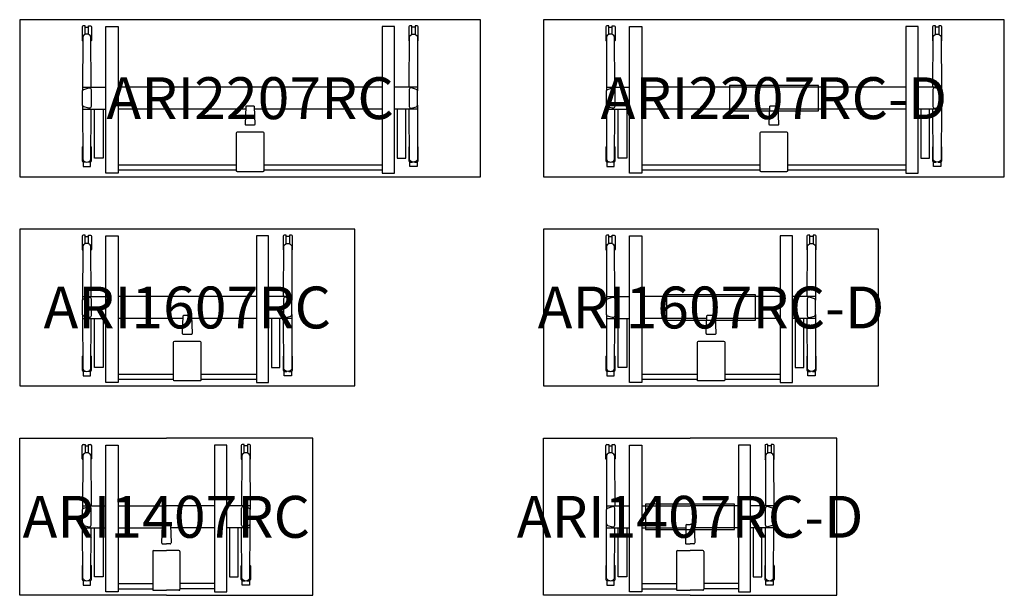
# Model space of a CAD drawing. Units: millimetres. Extents: x -802 to 29900, y -8750 to 10100.
# Drawn here: x 0 to 4700, y -2750 to 0 of the extents above; entities that cross this region are included whole.
import ezdxf
from ezdxf.enums import TextEntityAlignment as Align

# ---------------------------------------------------------------- set-up
doc = ezdxf.new("R2010")
doc.units = ezdxf.units.MM
doc.header["$MEASUREMENT"] = 0
for name, color, linetype in [('(Senator) Construction 2D', 7, 'Continuous'), ('(Senator) Furniture 2D', 7, 'Continuous'), ('(Senator) Furniture Text', 6, 'Continuous')]:
    doc.layers.add(name, color=color, linetype=linetype)
doc.styles.add('Senator', font='swiss.ttf', dxfattribs={"height": 200})

# ---------------------------------------------------------------- blocks, each defined once
blk = doc.blocks.new('ARI1407RC_2D')
at = {"layer": '(Senator) Construction 2D'}
for p, q in [((298.3, -98.7), (298.3, -33.7)), ((303.3, -28.7), (312.3, -28.7)), ((312.3, -28.7), (312.3, -70.5)), ((312.3, -35.2), (328.3, -35.2)), ((328.3, -70.3), (328.3, -28.7)), ((328.3, -28.7), (337.3, -28.7)), ((342.3, -33.7), (342.3, -98.7)), ((1057.7, -33.7), (1057.7, -98.7)), ((1071.7, -28.7), (1062.7, -28.7)), ((1071.7, -70.3), (1071.7, -28.7)), ((1087.7, -35.2), (1071.7, -35.2)), ((1096.7, -28.7), (1087.7, -28.7)), ((1087.7, -28.7), (1087.7, -70.5)), ((1101.7, -98.7), (1101.7, -33.7)), ((301.5, -80), (300.5, -340.6)), ((339.6, -80), (340.5, -321.9)), ((1060.4, -80), (1059.5, -321.9)), ((1098.5, -80), (1099.5, -340.6)), ((300.6, -321.9), (411.6, -321.9)), ((306.4, -332.9), (330.4, -326.2)), ((469.6, -321.9), (700, -321.9)), ((930.4, -321.9), (700, -321.9)), ((1099.4, -321.9), (988.4, -321.9)), ((1093.6, -332.9), (1069.6, -326.2)), ((300.5, -408.4), (300.5, -340.6)), ((340.5, -333.7), (340.5, -334)), ((340.5, -415), (340.5, -334)), ((1059.5, -333.7), (1059.5, -334)), ((1059.5, -415), (1059.5, -334)), ((1099.5, -408.4), (1099.5, -340.6)), ((301.5, -669), (300.5, -408.4)), ((306.4, -416.1), (330.4, -422.8)), ((340.5, -415.3), (340.5, -415)), ((680.4, -415.3), (677.4, -500)), ((683.9, -411.9), (700, -411.9)), ((716.1, -411.9), (700, -411.9)), ((719.6, -415.3), (722.6, -500)), ((1059.5, -415.3), (1059.5, -415)), ((1093.6, -416.1), (1069.6, -422.8)), ((1098.5, -669), (1099.5, -408.4)), ((300.6, -427.1), (411.6, -427.1)), ((339.6, -669), (340.5, -427.1)), ((469.6, -427.1), (680, -427.1)), ((930.4, -427.1), (720, -427.1)), ((1099.4, -427.1), (988.4, -427.1)), ((1060.4, -669), (1059.5, -427.1)), ((681.3, -503.7), (700, -503.7)), ((718.7, -503.7), (700, -503.7)), ((634.8, -540.4), (634.8, -721.1)), ((639.8, -535.6), (700, -535.6)), ((760.2, -535.6), (700, -535.6)), ((765.2, -540.4), (765.2, -721.1)), ((298.3, -609.8), (298.3, -674.8)), ((342.3, -674.8), (342.3, -609.8)), ((1057.7, -674.8), (1057.7, -609.8)), ((1101.7, -609.8), (1101.7, -674.8)), ((303.5, -681.3), (303, -681.7)), ((303, -681.7), (303, -700.8)), ((303, -700.8), (303.5, -701.3)), ((303.3, -679.8), (312.3, -679.8)), ((315.5, -681.3), (303.5, -681.3)), ((303.5, -701.3), (337.5, -701.3)), ((312.3, -679.8), (312.3, -678.5)), ((315.5, -679.5), (315.5, -681.3)), ((325.5, -681.3), (325.5, -679.6)), ((337.5, -681.3), (325.5, -681.3)), ((328.3, -678.7), (328.3, -679.8)), ((328.3, -679.8), (337.3, -679.8)), ((338, -681.7), (337.5, -681.3)), ((337.5, -701.3), (338, -700.8)), ((338, -700.8), (338, -681.7)), ((469.6, -694.3), (634.8, -694.3)), ((930.4, -694.3), (765.2, -694.3)), ((1062, -681.7), (1062.5, -681.3)), ((1062, -700.8), (1062, -681.7)), ((1062.5, -701.3), (1062, -700.8)), ((1062.5, -681.3), (1074.5, -681.3)), ((1096.5, -701.3), (1062.5, -701.3)), ((1071.7, -679.8), (1062.7, -679.8)), ((1071.7, -678.7), (1071.7, -679.8)), ((1074.5, -681.3), (1074.5, -679.6)), ((1084.5, -679.5), (1084.5, -681.3)), ((1084.5, -681.3), (1096.5, -681.3)), ((1087.7, -679.8), (1087.7, -678.5)), ((1096.7, -679.8), (1087.7, -679.8)), ((1096.5, -681.3), (1097, -681.7)), ((1097, -700.8), (1096.5, -701.3)), ((1097, -681.7), (1097, -700.8)), ((469.6, -719.2), (634.8, -719.2)), ((639.8, -726.1), (700, -726.1)), ((760.2, -726.1), (700, -726.1)), ((930.4, -719.2), (765.2, -719.2))]:
    blk.add_line(p, q, dxfattribs=at)
for points in [[(411.6, -32.8), (469.6, -32.8), (469.6, -732.6), (411.6, -732.6)], [(988.4, -32.8), (930.4, -32.8), (930.4, -732.6), (988.4, -732.6)], [(357.5, -427.1), (398.1, -427.1), (398.1, -661.8), (357.5, -661.8)], [(1042.5, -427.1), (1001.9, -427.1), (1001.9, -661.8), (1042.5, -661.8)]]:
    blk.add_lwpolyline(points, close=True, dxfattribs=at)
for centre, radius, start, end in [((303.8, -34.2), 5.48, 94.7924, 175.208), ((336.9, -34.2), 5.48, 4.7919, 85.2081), ((1063.1, -34.2), 5.48, 94.7919, 175.2081), ((1096.2, -34.2), 5.48, 4.792, 85.2076), ((320.5, -90.7), 21.8, 29.2928, 150.7392), ((1079.5, -90.7), 21.8, 29.2608, 150.7072), ((303.8, -98.3), 5.48, 184.7925, 243.8008), ((336.9, -98.3), 5.48, 300.5563, 355.2075), ((1063.1, -98.3), 5.48, 184.7925, 239.4437), ((1096.2, -98.3), 5.48, 296.1992, 355.2075), ((332.6, -333.9), 7.96, 359.3437, 105.5192), ((1067.4, -333.9), 7.96, 74.4808, 180.6563), ((308.5, -340.6), 8, 105.3744, 180.002), ((1091.5, -340.6), 8, 359.998, 74.6256), ((308.5, -408.4), 8, 179.998, 254.6256), ((332.6, -415.1), 7.96, 254.4808, 0.6563), ((683.9, -415.4), 3.53, 90.436, 178.4091), ((716.1, -415.4), 3.53, 1.5909, 89.564), ((1067.4, -415.1), 7.96, 179.3437, 285.5192), ((1091.5, -408.4), 8, 285.3744, 0.002), ((681.1, -500.1), 3.62, 179.582, 273.5167), ((718.9, -500.1), 3.62, 266.4833, 0.418), ((639.7, -540.5), 4.9, 88.8673, 178.821), ((760.3, -540.5), 4.9, 1.179, 91.1327), ((303.8, -610.2), 5.48, 117.9679, 175.208), ((336.9, -610.2), 5.48, 4.7919, 57.5904), ((1063.1, -610.2), 5.48, 122.4096, 175.2081), ((1096.2, -610.2), 5.48, 4.792, 62.0321), ((303.8, -674.3), 5.48, 184.792, 265.2076), ((320.5, -658.3), 21.8, 209.2608, 330.7072), ((336.9, -674.3), 5.48, 274.7919, 355.2081), ((1063.1, -674.3), 5.48, 184.7919, 265.2081), ((1079.5, -658.3), 21.8, 209.2928, 330.7392), ((1096.2, -674.3), 5.48, 274.7924, 355.208), ((639.8, -721.1), 5, 179.9999, 270.0001), ((760.2, -721.1), 5, 269.9999, 0.0001)]:
    blk.add_arc(centre, radius, start, end, dxfattribs=at)
at = {"layer": '(Senator) Furniture 2D'}
for points in [[(700, -750), (0, -750), (0, 0), (700, 0)], [(700, -750), (1400, -750), (1400, 0), (700, 0)]]:
    blk.add_lwpolyline(points, dxfattribs=at)
at = {"layer": '(Senator) Furniture Text', "style": 'Senator', "flags": 8}
blk.add_attdef('CODE(SENATOR)', text='', height=200, dxfattribs=at).set_placement((700, -375), align=Align.MIDDLE_CENTER)
blk = doc.blocks.new('ARI1407RC-D_2D')
at = {"layer": '(Senator) Construction 2D'}
for p, q in [((298.3, -98.7), (298.3, -33.7)), ((303.3, -28.7), (312.3, -28.7)), ((312.3, -28.7), (312.3, -70.5)), ((312.3, -35.2), (328.3, -35.2)), ((328.3, -70.3), (328.3, -28.7)), ((328.3, -28.7), (337.3, -28.7)), ((342.3, -33.7), (342.3, -98.7)), ((1057.7, -33.7), (1057.7, -98.7)), ((1071.7, -28.7), (1062.7, -28.7)), ((1071.7, -70.3), (1071.7, -28.7)), ((1087.7, -35.2), (1071.7, -35.2)), ((1096.7, -28.7), (1087.7, -28.7)), ((1087.7, -28.7), (1087.7, -70.5)), ((1101.7, -98.7), (1101.7, -33.7)), ((301.5, -80), (300.5, -340.6)), ((339.6, -80), (340.5, -321.9)), ((1060.4, -80), (1059.5, -321.9)), ((1098.5, -80), (1099.5, -340.6)), ((300.6, -321.9), (411.6, -321.9)), ((306.4, -332.9), (330.4, -326.2)), ((469.6, -321.9), (700, -321.9)), ((930.4, -321.9), (700, -321.9)), ((1099.4, -321.9), (988.4, -321.9)), ((1093.6, -332.9), (1069.6, -326.2)), ((300.5, -408.4), (300.5, -340.6)), ((340.5, -333.7), (340.5, -334)), ((340.5, -415), (340.5, -334)), ((1059.5, -333.7), (1059.5, -334)), ((1059.5, -415), (1059.5, -334)), ((1099.5, -408.4), (1099.5, -340.6)), ((301.5, -669), (300.5, -408.4)), ((306.4, -416.1), (330.4, -422.8)), ((340.5, -415.3), (340.5, -415)), ((680.4, -415.3), (677.4, -500)), ((683.9, -411.9), (700, -411.9)), ((716.1, -411.9), (700, -411.9)), ((719.6, -415.3), (722.6, -500)), ((1059.5, -415.3), (1059.5, -415)), ((1093.6, -416.1), (1069.6, -422.8)), ((1098.5, -669), (1099.5, -408.4)), ((300.6, -427.1), (411.6, -427.1)), ((339.6, -669), (340.5, -427.1)), ((469.6, -427.1), (680, -427.1)), ((930.4, -427.1), (720, -427.1)), ((1099.4, -427.1), (988.4, -427.1)), ((1060.4, -669), (1059.5, -427.1)), ((681.3, -503.7), (700, -503.7)), ((718.7, -503.7), (700, -503.7)), ((634.8, -540.4), (634.8, -721.1)), ((639.8, -535.6), (700, -535.6)), ((760.2, -535.6), (700, -535.6)), ((765.2, -540.4), (765.2, -721.1)), ((298.3, -609.8), (298.3, -674.8)), ((342.3, -674.8), (342.3, -609.8)), ((1057.7, -674.8), (1057.7, -609.8)), ((1101.7, -609.8), (1101.7, -674.8)), ((303.5, -681.3), (303, -681.7)), ((303, -681.7), (303, -700.8)), ((303, -700.8), (303.5, -701.3)), ((303.3, -679.8), (312.3, -679.8)), ((315.5, -681.3), (303.5, -681.3)), ((303.5, -701.3), (337.5, -701.3)), ((312.3, -679.8), (312.3, -678.5)), ((315.5, -679.5), (315.5, -681.3)), ((325.5, -681.3), (325.5, -679.6)), ((337.5, -681.3), (325.5, -681.3)), ((328.3, -678.7), (328.3, -679.8)), ((328.3, -679.8), (337.3, -679.8)), ((338, -681.7), (337.5, -681.3)), ((337.5, -701.3), (338, -700.8)), ((338, -700.8), (338, -681.7)), ((469.6, -694.3), (634.8, -694.3)), ((930.4, -694.3), (765.2, -694.3)), ((1062, -681.7), (1062.5, -681.3)), ((1062, -700.8), (1062, -681.7)), ((1062.5, -701.3), (1062, -700.8)), ((1062.5, -681.3), (1074.5, -681.3)), ((1096.5, -701.3), (1062.5, -701.3)), ((1071.7, -679.8), (1062.7, -679.8)), ((1071.7, -678.7), (1071.7, -679.8)), ((1074.5, -681.3), (1074.5, -679.6)), ((1084.5, -679.5), (1084.5, -681.3)), ((1084.5, -681.3), (1096.5, -681.3)), ((1087.7, -679.8), (1087.7, -678.5)), ((1096.7, -679.8), (1087.7, -679.8)), ((1096.5, -681.3), (1097, -681.7)), ((1097, -700.8), (1096.5, -701.3)), ((1097, -681.7), (1097, -700.8)), ((469.6, -719.2), (634.8, -719.2)), ((639.8, -726.1), (700, -726.1)), ((760.2, -726.1), (700, -726.1)), ((930.4, -719.2), (765.2, -719.2))]:
    blk.add_line(p, q, dxfattribs=at)
for points in [[(411.6, -32.8), (469.6, -32.8), (469.6, -732.6), (411.6, -732.6)], [(988.4, -32.8), (930.4, -32.8), (930.4, -732.6), (988.4, -732.6)], [(357.5, -427.1), (398.1, -427.1), (398.1, -661.8), (357.5, -661.8)], [(1042.5, -427.1), (1001.9, -427.1), (1001.9, -661.8), (1042.5, -661.8)]]:
    blk.add_lwpolyline(points, close=True, dxfattribs=at)
for centre, radius, start, end in [((303.8, -34.2), 5.48, 94.7924, 175.208), ((336.9, -34.2), 5.48, 4.7919, 85.2081), ((1063.1, -34.2), 5.48, 94.7919, 175.2081), ((1096.2, -34.2), 5.48, 4.792, 85.2076), ((320.5, -90.7), 21.8, 29.2928, 150.7392), ((1079.5, -90.7), 21.8, 29.2608, 150.7072), ((303.8, -98.3), 5.48, 184.7925, 243.8008), ((336.9, -98.3), 5.48, 300.5563, 355.2075), ((1063.1, -98.3), 5.48, 184.7925, 239.4437), ((1096.2, -98.3), 5.48, 296.1992, 355.2075), ((332.6, -333.9), 7.96, 359.3437, 105.5192), ((1067.4, -333.9), 7.96, 74.4808, 180.6563), ((308.5, -340.6), 8, 105.3744, 180.002), ((1091.5, -340.6), 8, 359.998, 74.6256), ((308.5, -408.4), 8, 179.998, 254.6256), ((332.6, -415.1), 7.96, 254.4808, 0.6563), ((683.9, -415.4), 3.53, 90.436, 178.4091), ((716.1, -415.4), 3.53, 1.5909, 89.564), ((1067.4, -415.1), 7.96, 179.3437, 285.5192), ((1091.5, -408.4), 8, 285.3744, 0.002), ((681.1, -500.1), 3.62, 179.582, 273.5167), ((718.9, -500.1), 3.62, 266.4833, 0.418), ((639.7, -540.5), 4.9, 88.8673, 178.821), ((760.3, -540.5), 4.9, 1.179, 91.1327), ((303.8, -610.2), 5.48, 117.9679, 175.208), ((336.9, -610.2), 5.48, 4.7919, 57.5904), ((1063.1, -610.2), 5.48, 122.4096, 175.2081), ((1096.2, -610.2), 5.48, 4.792, 62.0321), ((303.8, -674.3), 5.48, 184.792, 265.2076), ((320.5, -658.3), 21.8, 209.2608, 330.7072), ((336.9, -674.3), 5.48, 274.7919, 355.2081), ((1063.1, -674.3), 5.48, 184.7919, 265.2081), ((1079.5, -658.3), 21.8, 209.2928, 330.7392), ((1096.2, -674.3), 5.48, 274.7924, 355.208), ((639.8, -721.1), 5, 179.9999, 270.0001), ((760.2, -721.1), 5, 269.9999, 0.0001)]:
    blk.add_arc(centre, radius, start, end, dxfattribs=at)
at = {"layer": '(Senator) Furniture 2D'}
for points in [[(700, -750), (0, -750), (0, 0), (700, 0)], [(700, -750), (1400, -750), (1400, 0), (700, 0)]]:
    blk.add_lwpolyline(points, dxfattribs=at)
blk.add_lwpolyline([(487.5, -435), (912.5, -435), (912.5, -315), (487.5, -315)], close=True, dxfattribs=at)
at = {"layer": '(Senator) Furniture Text', "style": 'Senator', "flags": 8}
blk.add_attdef('CODE(SENATOR)', text='', height=200, dxfattribs=at).set_placement((700, -375), align=Align.MIDDLE_CENTER)
blk = doc.blocks.new('ARI1607RC_2D')
at = {"layer": '(Senator) Construction 2D'}
for p, q in [((312.3, -35.2), (328.3, -35.2)), ((1287.7, -35.2), (1271.7, -35.2)), ((300.6, -321.9), (411.6, -321.9)), ((1299.4, -321.9), (1188.4, -321.9)), ((340.5, -415.3), (340.5, -415)), ((1259.5, -415.3), (1259.5, -415)), ((300.6, -427.1), (411.6, -427.1)), ((1299.4, -427.1), (1188.4, -427.1))]:
    blk.add_line(p, q, dxfattribs=at)
for points in [[(312.3, -70.5), (312.3, -28.7), (303.3, -28.7, 0.366025), (298.3, -33.7), (298.3, -98.7, 0.263317), (301.4, -103.2)], [(328.3, -70.3), (328.3, -28.7), (337.3, -28.7, -0.366028), (342.3, -33.7), (342.3, -98.7, -0.243086), (339.7, -103)], [(1271.7, -70.3), (1271.7, -28.7), (1262.7, -28.7, 0.366028), (1257.7, -33.7), (1257.7, -98.7, 0.243086), (1260.3, -103)], [(1298.6, -103.2, 0.263317), (1301.7, -98.7), (1301.7, -33.7, 0.366025), (1296.7, -28.7), (1287.7, -28.7), (1287.7, -70.5)], [(340.5, -321.9), (339.6, -80, 0.585796), (301.5, -80), (300.5, -340.6, -0.337643), (306.4, -332.9), (330.4, -326.2, -0.499538), (340.5, -334)], [(1259.5, -321.9), (1260.4, -80, -0.585796), (1298.5, -80), (1299.5, -340.6, 0.337643), (1293.6, -332.9), (1269.6, -326.2, 0.499538), (1259.5, -334)], [(340.5, -333.7), (340.5, -334), (340.5, -415, -0.499538), (330.4, -422.8), (306.4, -416.1, -0.337643), (300.5, -408.4), (300.5, -340.6)], [(1259.5, -333.7), (1259.5, -334), (1259.5, -415, 0.499538), (1269.6, -422.8), (1293.6, -416.1, 0.337643), (1299.5, -408.4), (1299.5, -340.6)], [(300.5, -408.4), (301.5, -669, 0.585796), (339.6, -669), (340.5, -427.1)], [(1299.5, -408.4), (1298.5, -669, -0.585796), (1260.4, -669), (1259.5, -427.1)], [(301.2, -605.4, 0.255083), (298.3, -609.8), (298.3, -674.8, 0.366025), (303.3, -679.8), (312.3, -679.8), (312.3, -678.5)], [(328.3, -678.7), (328.3, -679.8), (337.3, -679.8, 0.366028), (342.3, -674.8), (342.3, -609.8, 0.234541), (339.8, -605.6)], [(1260.2, -605.6, 0.234541), (1257.7, -609.8), (1257.7, -674.8, 0.366028), (1262.7, -679.8), (1271.7, -679.8), (1271.7, -678.7)], [(1287.7, -678.5), (1287.7, -679.8), (1296.7, -679.8, 0.366025), (1301.7, -674.8), (1301.7, -609.8, 0.255083), (1298.8, -605.4)]]:
    blk.add_lwpolyline(points, format="xyb", dxfattribs=at)
for points in [[(411.6, -32.8), (469.6, -32.8), (469.6, -732.6), (411.6, -732.6)], [(1188.4, -32.8), (1130.4, -32.8), (1130.4, -732.6), (1188.4, -732.6)], [(357.5, -427.1), (398.1, -427.1), (398.1, -661.8), (357.5, -661.8)], [(1242.5, -427.1), (1201.9, -427.1), (1201.9, -661.8), (1242.5, -661.8)]]:
    blk.add_lwpolyline(points, close=True, dxfattribs=at)
for points in [[(1130.4, -321.9), (850, -321.9), (469.6, -321.9)], [(780, -427.1), (469.6, -427.1)], [(1130.4, -427.1), (870, -427.1), (820, -427.1)], [(315.5, -679.5), (315.5, -681.3), (303.5, -681.3), (303, -681.7), (303, -700.8)], [(303, -700.8), (303.5, -701.3), (337.5, -701.3), (338, -700.8), (338, -681.7), (337.5, -681.3), (325.5, -681.3), (325.5, -679.6)], [(734.8, -694.3), (469.6, -694.3)], [(1130.4, -694.3), (915.2, -694.3), (865.2, -694.3)], [(1297, -700.8), (1296.5, -701.3), (1262.5, -701.3), (1262, -700.8), (1262, -681.7), (1262.5, -681.3), (1274.5, -681.3), (1274.5, -679.6)], [(1284.5, -679.5), (1284.5, -681.3), (1296.5, -681.3), (1297, -681.7), (1297, -700.8)], [(734.8, -719.2), (469.6, -719.2)], [(1130.4, -719.2), (915.2, -719.2), (865.2, -719.2)]]:
    blk.add_lwpolyline(points, dxfattribs=at)
for points in [[(816.1, -411.9, -0.403889), (819.6, -415.3), (822.6, -500, -0.434474), (818.7, -503.7), (800, -503.7), (781.3, -503.7, -0.434474), (777.4, -500), (780.4, -415.3, -0.403889), (783.9, -411.9), (800, -411.9)], [(860.2, -535.6, -0.413977), (865.2, -540.4), (865.2, -721.1, -0.414215), (860.2, -726.1), (800, -726.1), (739.8, -726.1, -0.414215), (734.8, -721.1), (734.8, -540.4, -0.413977), (739.8, -535.6), (800, -535.6)]]:
    blk.add_lwpolyline(points, format="xyb", close=True, dxfattribs=at)
at = {"layer": '(Senator) Furniture 2D'}
blk.add_lwpolyline([(800, 0), (0, 0), (0, -750), (800, -750), (1600, -750), (1600, 0)], close=True, dxfattribs=at)
at = {"layer": '(Senator) Furniture Text', "style": 'Senator', "flags": 8}
blk.add_attdef('CODE(SENATOR)', text='', height=200, dxfattribs=at).set_placement((800, -375), align=Align.MIDDLE_CENTER)
blk = doc.blocks.new('ARI1607RC-D_2D')
at = {"layer": '(Senator) Construction 2D'}
for p, q in [((312.3, -35.2), (328.3, -35.2)), ((1287.7, -35.2), (1271.7, -35.2)), ((300.6, -321.9), (411.6, -321.9)), ((1299.4, -321.9), (1188.4, -321.9)), ((340.5, -415.3), (340.5, -415)), ((1259.5, -415.3), (1259.5, -415)), ((300.6, -427.1), (411.6, -427.1)), ((1299.4, -427.1), (1188.4, -427.1))]:
    blk.add_line(p, q, dxfattribs=at)
for points in [[(312.3, -70.5), (312.3, -28.7), (303.3, -28.7, 0.366025), (298.3, -33.7), (298.3, -98.7, 0.263317), (301.4, -103.2)], [(328.3, -70.3), (328.3, -28.7), (337.3, -28.7, -0.366028), (342.3, -33.7), (342.3, -98.7, -0.243086), (339.7, -103)], [(1271.7, -70.3), (1271.7, -28.7), (1262.7, -28.7, 0.366028), (1257.7, -33.7), (1257.7, -98.7, 0.243086), (1260.3, -103)], [(1298.6, -103.2, 0.263317), (1301.7, -98.7), (1301.7, -33.7, 0.366025), (1296.7, -28.7), (1287.7, -28.7), (1287.7, -70.5)], [(340.5, -321.9), (339.6, -80, 0.585796), (301.5, -80), (300.5, -340.6, -0.337643), (306.4, -332.9), (330.4, -326.2, -0.499538), (340.5, -334)], [(1259.5, -321.9), (1260.4, -80, -0.585796), (1298.5, -80), (1299.5, -340.6, 0.337643), (1293.6, -332.9), (1269.6, -326.2, 0.499538), (1259.5, -334)], [(340.5, -333.7), (340.5, -334), (340.5, -415, -0.499538), (330.4, -422.8), (306.4, -416.1, -0.337643), (300.5, -408.4), (300.5, -340.6)], [(1259.5, -333.7), (1259.5, -334), (1259.5, -415, 0.499538), (1269.6, -422.8), (1293.6, -416.1, 0.337643), (1299.5, -408.4), (1299.5, -340.6)], [(300.5, -408.4), (301.5, -669, 0.585796), (339.6, -669), (340.5, -427.1)], [(1299.5, -408.4), (1298.5, -669, -0.585796), (1260.4, -669), (1259.5, -427.1)], [(301.2, -605.4, 0.255083), (298.3, -609.8), (298.3, -674.8, 0.366025), (303.3, -679.8), (312.3, -679.8), (312.3, -678.5)], [(328.3, -678.7), (328.3, -679.8), (337.3, -679.8, 0.366028), (342.3, -674.8), (342.3, -609.8, 0.234541), (339.8, -605.6)], [(1260.2, -605.6, 0.234541), (1257.7, -609.8), (1257.7, -674.8, 0.366028), (1262.7, -679.8), (1271.7, -679.8), (1271.7, -678.7)], [(1287.7, -678.5), (1287.7, -679.8), (1296.7, -679.8, 0.366025), (1301.7, -674.8), (1301.7, -609.8, 0.255083), (1298.8, -605.4)]]:
    blk.add_lwpolyline(points, format="xyb", dxfattribs=at)
for points in [[(411.6, -32.8), (469.6, -32.8), (469.6, -732.6), (411.6, -732.6)], [(1188.4, -32.8), (1130.4, -32.8), (1130.4, -732.6), (1188.4, -732.6)], [(357.5, -427.1), (398.1, -427.1), (398.1, -661.8), (357.5, -661.8)], [(1242.5, -427.1), (1201.9, -427.1), (1201.9, -661.8), (1242.5, -661.8)]]:
    blk.add_lwpolyline(points, close=True, dxfattribs=at)
for points in [[(1130.4, -321.9), (850, -321.9), (469.6, -321.9)], [(780, -427.1), (469.6, -427.1)], [(1130.4, -427.1), (870, -427.1), (820, -427.1)], [(315.5, -679.5), (315.5, -681.3), (303.5, -681.3), (303, -681.7), (303, -700.8)], [(303, -700.8), (303.5, -701.3), (337.5, -701.3), (338, -700.8), (338, -681.7), (337.5, -681.3), (325.5, -681.3), (325.5, -679.6)], [(734.8, -694.3), (469.6, -694.3)], [(1130.4, -694.3), (915.2, -694.3), (865.2, -694.3)], [(1297, -700.8), (1296.5, -701.3), (1262.5, -701.3), (1262, -700.8), (1262, -681.7), (1262.5, -681.3), (1274.5, -681.3), (1274.5, -679.6)], [(1284.5, -679.5), (1284.5, -681.3), (1296.5, -681.3), (1297, -681.7), (1297, -700.8)], [(734.8, -719.2), (469.6, -719.2)], [(1130.4, -719.2), (915.2, -719.2), (865.2, -719.2)]]:
    blk.add_lwpolyline(points, dxfattribs=at)
for points in [[(816.1, -411.9, -0.403889), (819.6, -415.3), (822.6, -500, -0.434474), (818.7, -503.7), (800, -503.7), (781.3, -503.7, -0.434474), (777.4, -500), (780.4, -415.3, -0.403889), (783.9, -411.9), (800, -411.9)], [(860.2, -535.6, -0.413977), (865.2, -540.4), (865.2, -721.1, -0.414215), (860.2, -726.1), (800, -726.1), (739.8, -726.1, -0.414215), (734.8, -721.1), (734.8, -540.4, -0.413977), (739.8, -535.6), (800, -535.6)]]:
    blk.add_lwpolyline(points, format="xyb", close=True, dxfattribs=at)
at = {"layer": '(Senator) Furniture 2D'}
for points in [[(800, 0), (0, 0), (0, -750), (800, -750), (1600, -750), (1600, 0)], [(587.5, -435), (1012.5, -435), (1012.5, -315), (587.5, -315)]]:
    blk.add_lwpolyline(points, close=True, dxfattribs=at)
at = {"layer": '(Senator) Furniture Text', "style": 'Senator', "flags": 8}
blk.add_attdef('CODE(SENATOR)', text='', height=200, dxfattribs=at).set_placement((800, -375), align=Align.MIDDLE_CENTER)
blk = doc.blocks.new('ARI2207RC_2D')
at = {"layer": '(Senator) Construction 2D'}
for p, q in [((312.3, -35.2), (328.3, -35.2)), ((1887.7, -35.2), (1871.7, -35.2)), ((300.6, -321.9), (411.6, -321.9)), ((1899.4, -321.9), (1788.4, -321.9)), ((340.5, -415.3), (340.5, -415)), ((1859.5, -415.3), (1859.5, -415)), ((300.6, -427.1), (411.6, -427.1)), ((1899.4, -427.1), (1788.4, -427.1))]:
    blk.add_line(p, q, dxfattribs=at)
for points in [[(312.3, -70.5), (312.3, -28.7), (303.3, -28.7, 0.366025), (298.3, -33.7), (298.3, -98.7, 0.263317), (301.4, -103.2)], [(328.3, -70.3), (328.3, -28.7), (337.3, -28.7, -0.366028), (342.3, -33.7), (342.3, -98.7, -0.243086), (339.7, -103)], [(1871.7, -70.3), (1871.7, -28.7), (1862.7, -28.7, 0.366028), (1857.7, -33.7), (1857.7, -98.7, 0.243086), (1860.3, -103)], [(1898.6, -103.2, 0.263317), (1901.7, -98.7), (1901.7, -33.7, 0.366025), (1896.7, -28.7), (1887.7, -28.7), (1887.7, -70.5)], [(340.5, -321.9), (339.6, -80, 0.585796), (301.5, -80), (300.5, -340.6, -0.337643), (306.4, -332.9), (330.4, -326.2, -0.499538), (340.5, -334)], [(1859.5, -321.9), (1860.4, -80, -0.585796), (1898.5, -80), (1899.5, -340.6, 0.337643), (1893.6, -332.9), (1869.6, -326.2, 0.499538), (1859.5, -334)], [(340.5, -333.7), (340.5, -334), (340.5, -415, -0.499538), (330.4, -422.8), (306.4, -416.1, -0.337643), (300.5, -408.4), (300.5, -340.6)], [(1859.5, -333.7), (1859.5, -334), (1859.5, -415, 0.499538), (1869.6, -422.8), (1893.6, -416.1, 0.337643), (1899.5, -408.4), (1899.5, -340.6)], [(300.5, -408.4), (301.5, -669, 0.585796), (339.6, -669), (340.5, -427.1)], [(1899.5, -408.4), (1898.5, -669, -0.585796), (1860.4, -669), (1859.5, -427.1)], [(301.2, -605.4, 0.255083), (298.3, -609.8), (298.3, -674.8, 0.366025), (303.3, -679.8), (312.3, -679.8), (312.3, -678.5)], [(328.3, -678.7), (328.3, -679.8), (337.3, -679.8, 0.366028), (342.3, -674.8), (342.3, -609.8, 0.234541), (339.8, -605.6)], [(1860.2, -605.6, 0.234541), (1857.7, -609.8), (1857.7, -674.8, 0.366028), (1862.7, -679.8), (1871.7, -679.8), (1871.7, -678.7)], [(1887.7, -678.5), (1887.7, -679.8), (1896.7, -679.8, 0.366025), (1901.7, -674.8), (1901.7, -609.8, 0.255083), (1898.8, -605.4)]]:
    blk.add_lwpolyline(points, format="xyb", dxfattribs=at)
for points in [[(411.6, -32.8), (469.6, -32.8), (469.6, -732.6), (411.6, -732.6)], [(1788.4, -32.8), (1730.4, -32.8), (1730.4, -732.6), (1788.4, -732.6)], [(357.5, -427.1), (398.1, -427.1), (398.1, -661.8), (357.5, -661.8)], [(1842.5, -427.1), (1801.9, -427.1), (1801.9, -661.8), (1842.5, -661.8)]]:
    blk.add_lwpolyline(points, close=True, dxfattribs=at)
for points in [[(1730.4, -321.9), (1150, -321.9), (469.6, -321.9)], [(1080, -427.1), (469.6, -427.1)], [(1730.4, -427.1), (1170, -427.1), (1120, -427.1)], [(315.5, -679.5), (315.5, -681.3), (303.5, -681.3), (303, -681.7), (303, -700.8)], [(303, -700.8), (303.5, -701.3), (337.5, -701.3), (338, -700.8), (338, -681.7), (337.5, -681.3), (325.5, -681.3), (325.5, -679.6)], [(1034.8, -694.3), (469.6, -694.3)], [(1730.4, -694.3), (1215.2, -694.3), (1165.2, -694.3)], [(1897, -700.8), (1896.5, -701.3), (1862.5, -701.3), (1862, -700.8), (1862, -681.7), (1862.5, -681.3), (1874.5, -681.3), (1874.5, -679.6)], [(1884.5, -679.5), (1884.5, -681.3), (1896.5, -681.3), (1897, -681.7), (1897, -700.8)], [(1034.8, -719.2), (469.6, -719.2)], [(1730.4, -719.2), (1215.2, -719.2), (1165.2, -719.2)]]:
    blk.add_lwpolyline(points, dxfattribs=at)
for points in [[(1116.1, -411.9, -0.403889), (1119.6, -415.3), (1122.6, -500, -0.434474), (1118.7, -503.7), (1100, -503.7), (1081.3, -503.7, -0.434474), (1077.4, -500), (1080.4, -415.3, -0.403889), (1083.9, -411.9), (1100, -411.9)], [(1160.2, -535.6, -0.413977), (1165.2, -540.4), (1165.2, -721.1, -0.414215), (1160.2, -726.1), (1100, -726.1), (1039.8, -726.1, -0.414215), (1034.8, -721.1), (1034.8, -540.4, -0.413977), (1039.8, -535.6), (1100, -535.6)]]:
    blk.add_lwpolyline(points, format="xyb", close=True, dxfattribs=at)
at = {"layer": '(Senator) Furniture 2D'}
blk.add_lwpolyline([(800, 0), (0, 0), (0, -750), (800, -750), (2200, -750), (2200, 0)], close=True, dxfattribs=at)
at = {"layer": '(Senator) Furniture Text', "style": 'Senator', "flags": 8}
blk.add_attdef('CODE(SENATOR)', text='', height=200, dxfattribs=at).set_placement((1100, -375), align=Align.MIDDLE_CENTER)
blk = doc.blocks.new('ARI2207RC-D_2D')
at = {"layer": '(Senator) Construction 2D'}
for p, q in [((312.3, -35.2), (328.3, -35.2)), ((1887.7, -35.2), (1871.7, -35.2)), ((300.6, -321.9), (411.6, -321.9)), ((1899.4, -321.9), (1788.4, -321.9)), ((340.5, -415.3), (340.5, -415)), ((1859.5, -415.3), (1859.5, -415)), ((300.6, -427.1), (411.6, -427.1)), ((1899.4, -427.1), (1788.4, -427.1))]:
    blk.add_line(p, q, dxfattribs=at)
for points in [[(312.3, -70.5), (312.3, -28.7), (303.3, -28.7, 0.366025), (298.3, -33.7), (298.3, -98.7, 0.263317), (301.4, -103.2)], [(328.3, -70.3), (328.3, -28.7), (337.3, -28.7, -0.366028), (342.3, -33.7), (342.3, -98.7, -0.243086), (339.7, -103)], [(1871.7, -70.3), (1871.7, -28.7), (1862.7, -28.7, 0.366028), (1857.7, -33.7), (1857.7, -98.7, 0.243086), (1860.3, -103)], [(1898.6, -103.2, 0.263317), (1901.7, -98.7), (1901.7, -33.7, 0.366025), (1896.7, -28.7), (1887.7, -28.7), (1887.7, -70.5)], [(340.5, -321.9), (339.6, -80, 0.585796), (301.5, -80), (300.5, -340.6, -0.337643), (306.4, -332.9), (330.4, -326.2, -0.499538), (340.5, -334)], [(1859.5, -321.9), (1860.4, -80, -0.585796), (1898.5, -80), (1899.5, -340.6, 0.337643), (1893.6, -332.9), (1869.6, -326.2, 0.499538), (1859.5, -334)], [(340.5, -333.7), (340.5, -334), (340.5, -415, -0.499538), (330.4, -422.8), (306.4, -416.1, -0.337643), (300.5, -408.4), (300.5, -340.6)], [(1859.5, -333.7), (1859.5, -334), (1859.5, -415, 0.499538), (1869.6, -422.8), (1893.6, -416.1, 0.337643), (1899.5, -408.4), (1899.5, -340.6)], [(300.5, -408.4), (301.5, -669, 0.585796), (339.6, -669), (340.5, -427.1)], [(1899.5, -408.4), (1898.5, -669, -0.585796), (1860.4, -669), (1859.5, -427.1)], [(301.2, -605.4, 0.255083), (298.3, -609.8), (298.3, -674.8, 0.366025), (303.3, -679.8), (312.3, -679.8), (312.3, -678.5)], [(328.3, -678.7), (328.3, -679.8), (337.3, -679.8, 0.366028), (342.3, -674.8), (342.3, -609.8, 0.234541), (339.8, -605.6)], [(1860.2, -605.6, 0.234541), (1857.7, -609.8), (1857.7, -674.8, 0.366028), (1862.7, -679.8), (1871.7, -679.8), (1871.7, -678.7)], [(1887.7, -678.5), (1887.7, -679.8), (1896.7, -679.8, 0.366025), (1901.7, -674.8), (1901.7, -609.8, 0.255083), (1898.8, -605.4)]]:
    blk.add_lwpolyline(points, format="xyb", dxfattribs=at)
for points in [[(411.6, -32.8), (469.6, -32.8), (469.6, -732.6), (411.6, -732.6)], [(1788.4, -32.8), (1730.4, -32.8), (1730.4, -732.6), (1788.4, -732.6)], [(357.5, -427.1), (398.1, -427.1), (398.1, -661.8), (357.5, -661.8)], [(1842.5, -427.1), (1801.9, -427.1), (1801.9, -661.8), (1842.5, -661.8)]]:
    blk.add_lwpolyline(points, close=True, dxfattribs=at)
for points in [[(1730.4, -321.9), (1150, -321.9), (469.6, -321.9)], [(1080, -427.1), (469.6, -427.1)], [(1730.4, -427.1), (1170, -427.1), (1120, -427.1)], [(315.5, -679.5), (315.5, -681.3), (303.5, -681.3), (303, -681.7), (303, -700.8)], [(303, -700.8), (303.5, -701.3), (337.5, -701.3), (338, -700.8), (338, -681.7), (337.5, -681.3), (325.5, -681.3), (325.5, -679.6)], [(1034.8, -694.3), (469.6, -694.3)], [(1730.4, -694.3), (1215.2, -694.3), (1165.2, -694.3)], [(1897, -700.8), (1896.5, -701.3), (1862.5, -701.3), (1862, -700.8), (1862, -681.7), (1862.5, -681.3), (1874.5, -681.3), (1874.5, -679.6)], [(1884.5, -679.5), (1884.5, -681.3), (1896.5, -681.3), (1897, -681.7), (1897, -700.8)], [(1034.8, -719.2), (469.6, -719.2)], [(1730.4, -719.2), (1215.2, -719.2), (1165.2, -719.2)]]:
    blk.add_lwpolyline(points, dxfattribs=at)
for points in [[(1116.1, -411.9, -0.403889), (1119.6, -415.3), (1122.6, -500, -0.434474), (1118.7, -503.7), (1100, -503.7), (1081.3, -503.7, -0.434474), (1077.4, -500), (1080.4, -415.3, -0.403889), (1083.9, -411.9), (1100, -411.9)], [(1160.2, -535.6, -0.413977), (1165.2, -540.4), (1165.2, -721.1, -0.414215), (1160.2, -726.1), (1100, -726.1), (1039.8, -726.1, -0.414215), (1034.8, -721.1), (1034.8, -540.4, -0.413977), (1039.8, -535.6), (1100, -535.6)]]:
    blk.add_lwpolyline(points, format="xyb", close=True, dxfattribs=at)
at = {"layer": '(Senator) Furniture 2D'}
for points in [[(800, 0), (0, 0), (0, -750), (800, -750), (2200, -750), (2200, 0)], [(887.5, -435), (1312.5, -435), (1312.5, -315), (887.5, -315)]]:
    blk.add_lwpolyline(points, close=True, dxfattribs=at)
at = {"layer": '(Senator) Furniture Text', "style": 'Senator', "flags": 8}
blk.add_attdef('CODE(SENATOR)', text='', height=200, dxfattribs=at).set_placement((1100, -375), align=Align.MIDDLE_CENTER)

msp = doc.modelspace()

# ---------------------------------------------------------------- block references
ref = msp.add_blockref('ARI2207RC_2D', (0, 0))
ref.add_attrib('CODE(SENATOR)', 'ARI2207RC', dxfattribs={"layer": '(Senator) Furniture Text', "height": 200, "style": 'Senator'}).set_placement((1100, -375), align=Align.MIDDLE_CENTER)
ref = msp.add_blockref('ARI2207RC-D_2D', (2500, 0))
ref.add_attrib('CODE(SENATOR)', 'ARI2207RC-D', dxfattribs={"layer": '(Senator) Furniture Text', "height": 200, "style": 'Senator'}).set_placement((3600, -375), align=Align.MIDDLE_CENTER)
ref = msp.add_blockref('ARI1607RC_2D', (0, -1000))
ref.add_attrib('CODE(SENATOR)', 'ARI1607RC', dxfattribs={"layer": '(Senator) Furniture Text', "height": 200, "style": 'Senator'}).set_placement((800, -1375), align=Align.MIDDLE_CENTER)
ref = msp.add_blockref('ARI1607RC-D_2D', (2500, -1000))
ref.add_attrib('CODE(SENATOR)', 'ARI1607RC-D', dxfattribs={"layer": '(Senator) Furniture Text', "height": 200, "style": 'Senator'}).set_placement((3300, -1375), align=Align.MIDDLE_CENTER)
ref = msp.add_blockref('ARI1407RC_2D', (0, -2000))
ref.add_attrib('CODE(SENATOR)', 'ARI1407RC', dxfattribs={"layer": '(Senator) Furniture Text', "height": 200, "style": 'Senator'}).set_placement((700, -2375), align=Align.MIDDLE_CENTER)
ref = msp.add_blockref('ARI1407RC-D_2D', (2500, -2000))
ref.add_attrib('CODE(SENATOR)', 'ARI1407RC-D', dxfattribs={"layer": '(Senator) Furniture Text', "height": 200, "style": 'Senator'}).set_placement((3200, -2375), align=Align.MIDDLE_CENTER)

doc.saveas('drawing.dxf')
